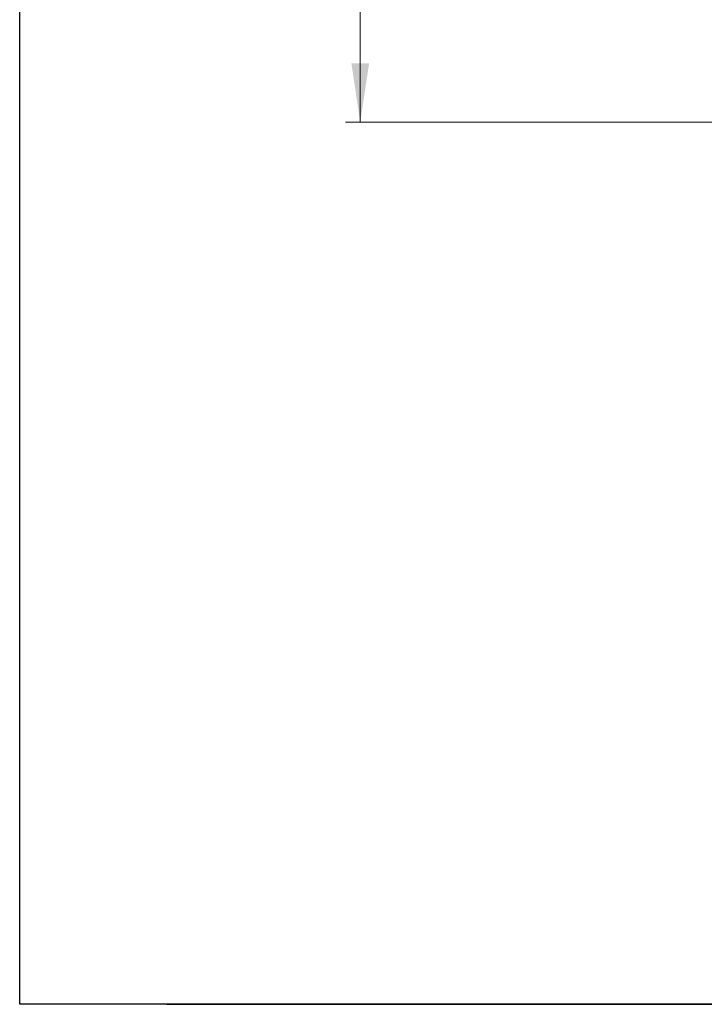
# Model space of a CAD drawing. Units: millimetres. Extents: x 500 to 20500, y -1879 to 14350.
# Drawn here: x 500 to 2825, y 500 to 3843 of the extents above; entities that cross this region are included whole.
import ezdxf

# ---------------------------------------------------------------- set-up
doc = ezdxf.new("R2010")
doc.units = ezdxf.units.MM
doc.header["$LTSCALE"] = 50
doc.linetypes.add('SLD-Solid', pattern=[0])
doc.styles.add('SLDTEXTSTYLE0', font='ARIAL.TTF', dxfattribs={"width": 0.948})
doc.dimstyles.new('SLDDIMSTYLE0', dxfattribs={"dimtxt": 175, "dimasz": 200, "dimexe": 0, "dimexo": 0.0625, "dimgap": 43.75, "dimtad": 1, "dimdec": 0, "dimlfac": 0.32, "dimrnd": 1e-09, "dimzin": 12, "dimdsep": 46, "dimtxsty": 'SLDTEXTSTYLE0', "dimsah": 1, "dimcen": 0.09, "dimadec": 0, "dimazin": 3, "dimtfac": 1, "dimtdec": 3, "dimtofl": 0, "dimtmove": 0, "dimatfit": 3, "dimfxl": 1, "dimfrac": 2, "dimtolj": 1, "dimtzin": 12, "dimarcsym": 0})

# ---------------------------------------------------------------- blocks, each defined once
blk = doc.blocks.new('_D')
at = {"color": 7, "linetype": 'SLD-Solid', "lineweight": 0}
for p, q in [((2474.5, 6120), (1606.5, 6120)), ((1656.5, 3495), (1656.5, 6120)), ((4153.5, 3495), (1606.5, 3495))]:
    blk.add_line(p, q, dxfattribs=at)
at = {"color": 7, "linetype": 'SLD-Solid', "lineweight": 18}
for points in [[(1656.5, 6120), (1626.5, 5920), (1686.5, 5920)], [(1656.5, 3495), (1686.5, 3695), (1626.5, 3695)]]:
    blk.add_solid(points, dxfattribs=at)
at = {"color": 7, "linetype": 'SLD-Solid', "lineweight": 18, "insert": (1430.9, 4607), "char_height": 175, "attachment_point": 1, "rotation": 90, "style": 'SLDTEXTSTYLE0'}
blk.add_mtext('840', dxfattribs=at)

msp = doc.modelspace()

# ---------------------------------------------------------------- linework, layer by layer
at = {"color": 7, "linetype": 'SLD-Solid', "lineweight": 25}
for p, q in [((500, 500), (500, 14350)), ((20500, 500), (500, 500)), ((1000, 500), (20500, 500))]:
    msp.add_line(p, q, dxfattribs=at)

# ---------------------------------------------------------------- dimensions: what is measured, and where the dimension line sits
at = {"color": 7, "linetype": 'SLD-Solid', "lineweight": 18}
dim = msp.add_linear_dim(base=(1656.5, 6120), p1=(4203.5, 3495), p2=(2524.5, 6120), angle=90, dimstyle='SLDDIMSTYLE0', dxfattribs=at)
dim.commit()
dim.dimension.update_dxf_attribs({"geometry": '_D', "text_midpoint": (1656.5, 4807.5), "dimtype": 160})

doc.saveas('drawing.dxf')
